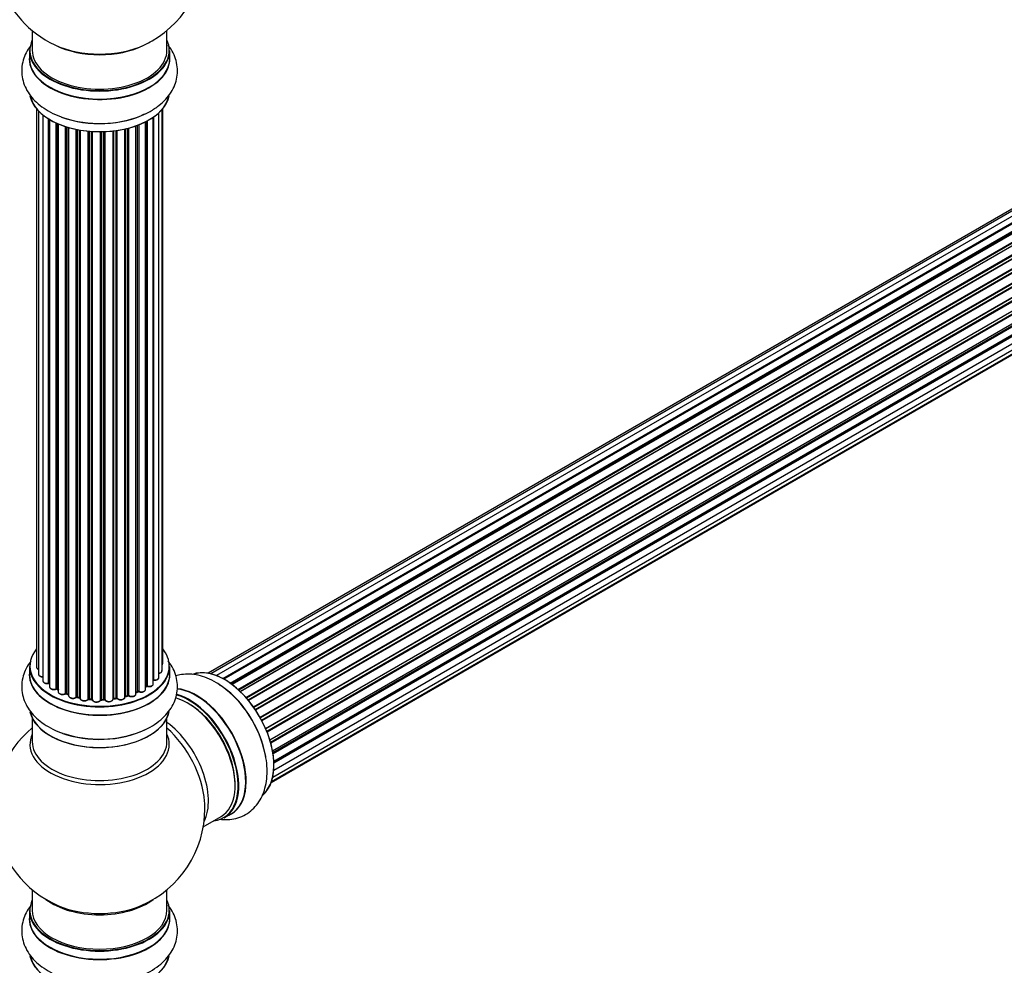
# Model space of a CAD drawing. Units: millimetres. Extents: x 0 to 1436, y 0 to 2073.
# Drawn here: x 969 to 1203, y 285 to 510 of the extents above; entities that cross this region are included whole.
import ezdxf
from ezdxf import colors
from ezdxf.entities.mleader import LeaderData, LeaderLine
from ezdxf.math import Vec2, Vec3

# ---------------------------------------------------------------- set-up
doc = ezdxf.new("R2010")
doc.units = ezdxf.units.MM
doc.layers.add('DV6_Défaut', color=7, linetype='Continuous')
doc.layers.add('Défaut', color=7, linetype='Continuous')

# ---------------------------------------------------------------- blocks, each defined once
blk = doc.blocks.new('_DOT')
at = {"color": 0}
blk.add_line((0, 0), (-1, 0), dxfattribs=at)
at = {"color": 0, "const_width": 0.333}
blk.add_lwpolyline([(-0.1665, 0, 1), (0.1665, 0, 1)], format="xyb", close=True, dxfattribs=at)
blk = doc.blocks.new('SE5')
at = {"layer": 'DV6_Défaut', "color": 7, "linetype": 'Continuous'}
for p, q in [((1339.77, 542.76), (1013.6, 354.44)), ((1341.45, 543.2), (1014.27, 354.3)), ((1343.34, 543.08), (1015.61, 353.86)), ((1017.09, 353.17), (1344.48, 542.19)), ((1344.64, 542.01), (1017.33, 353.04)), ((1345.36, 542.41), (1017.35, 353.03)), ((1018.81, 352.11), (1346.55, 541.33)), ((1346.69, 541.12), (1019.03, 351.95)), ((1347.43, 541.21), (1019.29, 351.76)), ((1020.68, 350.61), (1348.64, 539.95)), ((1348.75, 539.73), (1020.87, 350.43)), ((1021.24, 350.08), (1349.16, 539.4)), ((1349.46, 539.55), (1021.26, 350.06)), ((1022.56, 348.7), (1350.65, 538.13)), ((1350.74, 537.9), (1022.72, 348.52)), ((1023.08, 348.1), (1351.11, 537.49)), ((1351.35, 537.48), (1023.16, 348)), ((1024.34, 346.46), (1352.5, 535.92)), ((1352.55, 535.7), (1024.47, 346.28)), ((1024.8, 345.81), (1352.88, 535.23)), ((1353.06, 535.13), (1024.89, 345.66)), ((1025.93, 343.97), (1354.1, 533.44)), ((1354.12, 533.23), (1026.02, 343.81)), ((1026.3, 343.3), (1354.39, 532.72)), ((1354.57, 532.58), (1026.39, 343.11)), ((1027.24, 341.34), (1355.41, 530.8)), ((1355.37, 530.61), (1027.3, 341.2)), ((1027.52, 340.68), (1355.57, 530.08)), ((1355.74, 529.9), (1027.61, 340.46)), ((1028.24, 338.65), (1356.44, 528.14)), ((1356.25, 527.93), (1028.27, 338.58)), ((1028.42, 338.06), (1356.37, 527.41)), ((1356.52, 527.21), (1028.49, 337.82)), ((1028.9, 336.02), (1357.08, 525.5)), ((1028.98, 335.59), (1356.76, 524.84)), ((1356.89, 524.62), (1029.02, 335.33)), ((1029.2, 333.57), (1357.3, 522.99)), ((1029.21, 333.39), (1356.72, 522.47)), ((1356.81, 522.24), (1029.22, 333.11)), ((1356.31, 520.19), (1029.18, 331.32)), ((1029.19, 331.43), (1357.08, 520.74)), ((1028.66, 328.72), (1355.41, 517.37)), ((1028.94, 329.76), (1356.44, 518.84)), ((1028.58, 328.5), (1354.02, 516.39)), ((971.83, 506.98), (971.83, 502.3)), ((1003.83, 502.3), (1003.83, 506.98)), ((971.18, 502.22), (971.18, 500.31)), ((1004.48, 500.31), (1004.48, 502.22)), ((972.85, 488.39), (972.85, 355.89)), ((973.31, 487.89), (973.31, 354.22)), ((974.35, 486.94), (974.35, 352.64)), ((1000.57, 351.91), (1000.57, 486.4)), ((1000.66, 486.46), (1000.66, 352.86)), ((1001.9, 353.42), (1001.9, 487.45)), ((1002.66, 355.05), (1002.66, 488.21)), ((1002.81, 356.74), (1002.81, 488.39)), ((975.69, 352.1), (975.69, 486.01)), ((975.93, 485.86), (975.93, 352.05)), ((975.95, 485.85), (975.95, 351.23)), ((977.48, 350.74), (977.48, 485.05)), ((977.73, 484.94), (977.73, 350.72)), ((978.02, 484.81), (978.02, 350.03)), ((979.71, 349.62), (979.71, 484.18)), ((979.96, 484.1), (979.96, 349.63)), ((996.45, 349.54), (996.45, 484.35)), ((996.86, 350.14), (996.86, 484.5)), ((997.12, 484.6), (997.12, 350.14)), ((998.73, 350.6), (998.73, 485.32)), ((998.89, 351.36), (998.89, 485.4)), ((999.13, 485.53), (999.13, 351.39)), ((980.45, 349.45), (980.45, 483.95)), ((980.47, 483.95), (980.47, 349.11)), ((982.3, 348.79), (982.3, 483.5)), ((982.54, 483.45), (982.54, 348.83)), ((983.08, 348.71), (983.08, 483.35)), ((983.21, 483.33), (983.21, 348.51)), ((985.13, 348.29), (985.13, 483.08)), ((985.35, 483.06), (985.35, 348.36)), ((985.93, 348.31), (985.93, 483.01)), ((986.1, 483), (986.1, 348.2)), ((988.08, 348.14), (988.08, 482.95)), ((988.27, 482.95), (988.27, 348.24)), ((988.85, 348.25), (988.85, 482.97)), ((989.06, 482.98), (989.06, 348.17)), ((991.02, 348.33), (991.02, 483.13)), ((991.17, 483.15), (991.17, 348.47)), ((991.73, 348.55), (991.73, 483.22)), ((991.96, 483.25), (991.96, 348.5)), ((993.85, 348.77), (993.85, 483.6)), ((993.92, 483.62), (993.92, 349.04)), ((994.44, 349.19), (994.44, 483.75)), ((994.69, 483.81), (994.69, 349.16)), ((971.18, 356.07), (971.18, 354.15)), ((1004.48, 354.15), (1004.48, 356.07)), ((998.73, 351.18), (998.85, 351.27)), ((977.77, 350.63), (978.02, 350.48)), ((980, 349.54), (980.47, 349.36)), ((982.57, 348.74), (983.11, 348.62)), ((991.15, 348.38), (991.71, 348.47)), ((993.89, 348.95), (994.41, 349.1)), ((996.45, 349.88), (996.82, 350.05)), ((985.37, 348.27), (985.94, 348.22)), ((988.27, 348.15), (988.85, 348.17)), ((971.83, 343.78), (971.83, 338.19)), ((1003.83, 338.19), (1003.83, 343.78)), ((1012.46, 318.01), (1016.69, 320.45)), ((1017.44, 320.14), (1019.1, 321.09)), ((971.83, 303.06), (971.83, 298.18)), ((1003.83, 298.18), (1003.83, 303.06)), ((971.18, 298.1), (971.18, 296.18)), ((1004.48, 296.18), (1004.48, 298.1))]:
    blk.add_line(p, q, dxfattribs=at)
for centre, radius, start, end in [((987.83, 526.19), 25, 155.2621, 244.775), ((987.83, 526.19), 25, 300, 4.1078), ((987.83, 526.19), 25, 295.225, 300), ((975.76, 351.63), 0.396, 61.3676, 103.6638), ((999.05, 350.91), 0.415, 73.5567, 118.7362), ((977.58, 350.24), 0.433, 64.2278, 109.0094), ((979.85, 349.13), 0.436, 69.9034, 114.6368), ((981.56, 349.61), 1.15, 268.0292, 307.8601), ((982.47, 348.35), 0.402, 75.115, 120.4098), ((994.53, 348.7), 0.424, 62.4893, 107.3821), ((995.4, 350.13), 1.25, 237.5313, 267.9032), ((996.99, 349.64), 0.44, 68.2318, 112.888), ((988.88, 347.82), 0.345, 56.0296, 95.4687), ((989.88, 348.65), 0.973, 213.4849, 271.4351), ((987.83, 322.27), 25, 129.7918, 246.7163), ((987.83, 322.27), 25, 0, 4.1078), ((987.83, 322.27), 25, 293.2837, 0)]:
    blk.add_arc(centre, radius, start, end, dxfattribs=at)
for centre, major_axis, ratio, start_param, end_param in [((987.83, 502.3), (16.55, 0), 0.57735, 2.883065, 6.283185), ((987.83, 511.11), (16.85, 0), 0.57735, 4.027989, 5.396789), ((987.83, 510.47), (-16, 0), 0.57735, 0.855235, 2.286357), ((987.83, 502.3), (16.55, 0), 0.57735, 0, 0.258528), ((987.83, 500.24), (-16.69, 0), 0.57735, 6.211671, 6.283185), ((987.83, 500.24), (-16.69, 0), 0.57735, 0, 3.213107), ((987.83, 502.22), (-16.65, 0), 0.57735, 0, 3.141593), ((987.83, 502.3), (-16, 0), 0.57735, 0, 3.141593), ((987.83, 500.31), (16.65, 0), 0.57735, 3.141593, 6.283185), ((987.83, 492.59), (16.65, 0), 0.57735, 3.261466, 6.170108), ((987.83, 492.51), (-16.55, 0), 0.57735, 0.109429, 3.016027), ((987.83, 494.5), (-16.65, 0), 0.57735, 0.996071, 2.297365), ((987.83, 494.57), (16.69, 0), 0.57735, 4.177631, 5.33892), ((987.83, 356.15), (16.55, 0), 0.57735, 2.702611, 6.283185), ((987.83, 356.15), (16.55, 0), 0.57735, 0, 0.438981), ((987.83, 356.07), (-16.65, 0), 0.57735, 0, 3.141593), ((973.85, 355.89), (1, 0), 0.57735, 3.141593, 3.174978), ((973.85, 355.89), (1, 0), 0.57735, 3.174978, 4.139398), ((1001.81, 356.74), (-1, 0), 0.57735, 2.58078, 3.141593), ((1017.46, 339.37), (-8.33, 14.42), 0.57735, 3.241037, 6.194616), ((1017.53, 339.41), (8.28, -14.33), 0.57735, 0.131556, 3.010669), ((987.83, 354.09), (-16.69, 0), 0.57735, 6.211671, 6.283185), ((987.83, 354.09), (-16.69, 0), 0.57735, 0, 3.213107), ((987.83, 354.15), (16.65, 0), 0.57735, 3.141593, 6.283185), ((974.31, 354.22), (1, 0), 0.57735, 3.141593, 4.761279), ((1000.9, 353.42), (-1, 0), 0.57735, 1.329605, 3.141593), ((1001.66, 355.05), (-1, 0), 0.57735, 1.815727, 3.141593), ((1001.66, 355.05), (-1, 0), 0.57735, 3.141593, 3.165254), ((975.35, 352.64), (1, 0), 0.57735, 3.141593, 3.174685), ((975.35, 352.64), (1, 0), 0.57735, 3.174685, 5.0583), ((987.83, 356.15), (-14, 0), 0.57735, 0.514633, 0.555169), ((975.63, 352.21), (-0.041, 0.196), 0.276836, 3.14197, 4.067847), ((975.76, 351.99), (0.2, 0), 0.57735, 0.555182, 1.916707), ((976.1, 352.11), (0.136, 0.146), 0.693863, 2.501024, 2.955093), ((976.95, 351.23), (1, 0), 0.57735, 3.141593, 5.26774), ((987.83, 356.15), (-14, 0), 0.57735, 0.715248, 0.785398), ((977.58, 350.64), (0.2, 0), 0.57735, 0.764621, 2.126147), ((987.83, 356.31), (14, 0), 0.57735, -0.678468, -0.659901), ((987.83, 355.74), (13.5, 0), 0.57735, -0.625964, -0.600437), ((987.83, 356.15), (-14, 0), 0.57735, -3.813106, -3.750338), ((998.73, 351.43), (-0.119, 0.16), 0.645075, 3.141126, 3.855855), ((999.05, 351.29), (0.2, 0), 0.57735, 1.120166, 2.481691), ((999.57, 351.91), (-1, 0), 0.57735, 1.120166, 3.141593), ((999.22, 351.5), (0.054, 0.193), 0.355612, 2.236648, 3.141523), ((1000.61, 352.74), (0.2, 0), 0.57735, 1.329605, 1.782916), ((1000.71, 352.97), (0.028, 0.198), 0.195028, 2.200189, 3.141713), ((1010.83, 335.55), (8.35, -14.46), 0.57735, 0, 2.760442), ((1015.8, 338.41), (8.32, -14.42), 0.57735, 1.00423, 2.339943), ((1015.74, 338.38), (-8.35, 14.46), 0.57735, 4.189654, 5.399363), ((977.37, 350.84), (-0.067, 0.188), 0.430491, 3.142064, 4.018338), ((987.83, 356.31), (-14, 0), 0.57735, 0.764621, 0.806175), ((977.87, 350.8), (0.103, 0.171), 0.58922, 2.366801, 3.141883), ((987.83, 355.74), (13.5, 0), 0.57735, 3.880603, 3.904), ((979.02, 350.03), (1, 0), 0.57735, 3.141593, 5.477179), ((987.83, 356.15), (-14, 0), 0.57735, 0.943808, 1.013146), ((979.57, 349.7), (-0.097, 0.175), 0.56533, 3.141512, 3.937085), ((979.85, 349.53), (0.2, 0), 0.57735, 0.974061, 2.335586), ((987.83, 356.31), (-14, 0), 0.57735, 0.974061, 1.015615), ((980.07, 349.72), (0.073, 0.186), 0.458826, 2.278097, 3.141109), ((980.55, 349.54), (0.067, 0.188), 0.430373, 2.264795, 2.945589), ((980.34, 349.35), (-0.2, 0), 0.57735, 4.011887, 4.157207), ((981.47, 349.11), (1, 0), 0.57735, 3.141593, 5.686619), ((987.83, 356.15), (-14, 0), 0.57735, 1.155221, 1.224349), ((982.13, 348.85), (-0.13, 0.152), 0.675463, 3.140408, 3.812979), ((982.47, 348.72), (0.2, 0), 0.57735, 1.1835, 2.545026), ((987.83, 356.31), (-14, 0), 0.57735, 1.1835, 1.225054), ((982.62, 348.94), (0.046, 0.195), 0.308379, 2.222988, 3.141134), ((983.15, 348.82), (0.041, 0.196), 0.276707, 2.215309, 3.127977), ((983.02, 348.6), (-0.2, 0), 0.57735, 3.477192, 4.366647), ((984.21, 348.51), (1, 0), 0.57735, 3.141593, 5.896058), ((991.22, 348.35), (0.2, 0), 0.57735, 1.811819, 3.063801), ((987.83, 356.15), (-14, 0), 0.57735, -4.481825, -4.394734), ((991.12, 348.58), (-0.028, 0.198), 0.194894, 3.158004, 4.083016), ((987.83, 356.31), (14, 0), 0.57735, -1.329774, -1.28822), ((991.68, 348.66), (-0.033, 0.197), 0.227664, 3.141982, 4.077708), ((991.79, 348.44), (0.2, 0), 0.57735, 0.491847, 1.853373), ((992.85, 348.77), (-1, 0), 0.57735, 0.491847, 3.101598), ((992.14, 348.55), (0.147, 0.136), 0.719711, 2.552758, 3.142269), ((992.14, 348.55), (0.147, 0.136), 0.719711, 3.142269, 3.163071), ((994.01, 348.93), (0.2, 0), 0.57735, 2.021258, 2.543347), ((992.85, 348.77), (-1, 0), 0.57735, 3.101598, 3.141593), ((993.84, 349.14), (-0.054, 0.193), 0.355487, 3.159525, 4.046577), ((987.83, 356.31), (14, 0), 0.57735, -1.120334, -1.07878), ((987.83, 356.15), (-14, 0), 0.57735, -4.261394, -4.179047), ((994.35, 349.29), (-0.059, 0.191), 0.385716, 3.142103, 4.036265), ((994.54, 349.09), (0.2, 0), 0.57735, 0.701286, 2.062812), ((995.45, 349.54), (-1, 0), 0.57735, 0.701286, 3.141593), ((994.84, 349.24), (0.113, 0.165), 0.623814, 2.40194, 3.142406), ((987.83, 356.31), (14, 0), 0.57735, -0.910895, -0.869341), ((987.83, 356.15), (-14, 0), 0.57735, -4.050375, -3.966663), ((996.73, 350.23), (-0.088, 0.18), 0.52691, 3.141846, 3.965583), ((996.99, 350.05), (-0.2, 0), 0.57735, 4.052319, 5.413844), ((997.73, 350.6), (-1, 0), 0.57735, 0.910726, 3.141593), ((997.24, 350.23), (0.082, 0.183), 0.500653, 2.300914, 3.141318), ((1008.69, 334.31), (-8, 13.86), 0.57735, 3.141593, 5.754457), ((1009.11, 334.55), (8.32, -14.42), 0.57735, 0, 2.621975), ((1010.77, 335.51), (-8.33, 14.42), 0.57735, 3.141593, 5.898939), ((1009.04, 334.51), (-8.27, 14.33), 0.57735, 2.883065, 5.744852), ((987.83, 356.15), (-14, 0), 0.57735, 1.369907, 1.457591), ((984.95, 348.33), (-0.163, 0.115), 0.756074, 3.141512, 3.631997), ((985.32, 348.25), (0.2, 0), 0.57735, 1.39294, 2.754465), ((987.83, 356.31), (-14, 0), 0.57735, 1.39294, 1.434494), ((985.39, 348.47), (0.021, 0.199), 0.144455, 2.193791, 3.141261), ((985.9, 348.19), (0.2, 0), 0.57735, 0.072968, 1.434494), ((987.1, 348.24), (-1, 0), 0.57735, 0.072968, 2.963905), ((986.3, 348.21), (0.198, 0.025), 0.814324, 3.038855, 3.198287), ((987.88, 348.16), (-0.191, 0.059), 0.803641, 3.140278, 3.386541), ((988.28, 348.12), (-0.2, 0), 0.57735, 4.743972, 6.105498), ((987.83, 356.15), (-14, 0), 0.57735, 1.589242, 1.672612), ((987.83, 356.31), (14, 0), 0.57735, 4.743972, 4.785526), ((988.26, 348.35), (-0.004, 0.2), 0.025783, 3.141885, 4.096674), ((988.87, 348.14), (0.2, 0), 0.57735, 0.282407, 1.643933), ((988.84, 348.37), (-0.008, 0.2), 0.059663, 3.141891, 4.095647), ((990.02, 348.33), (-1, 0), 0.57735, 0.282407, 3.141593), ((989.25, 348.2), (0.179, 0.09), 0.784153, 2.766186, 3.142701), ((1009.04, 334.51), (7.75, -13.42), 0.57735, 0.772215, 2.356194), ((987.83, 346.43), (16.65, 0), 0.57735, 3.261466, 6.170108), ((987.83, 346.35), (-16.55, 0), 0.57735, 0.109429, 3.016027), ((1002.37, 330.66), (8, -13.86), 0.57735, 0.353773, 2.227058), ((1000.81, 329.76), (-8.48, 14.69), 0.57735, 4.013291, 5.243707), ((987.83, 337.58), (16.54, 0), 0.57735, 2.886298, 6.283185), ((987.83, 348.35), (-16.65, 0), 0.57735, 1.003282, 2.271475), ((987.83, 348.42), (16.69, 0), 0.57735, 4.177631, 5.33892), ((987.83, 337.58), (16.54, 0), 0.57735, 0, 0.255294), ((987.83, 338.19), (-16, 0), 0.57735, 0, 3.141593), ((1010.83, 335.55), (8.35, -14.46), 0.57735, 6.211671, 6.283185), ((987.83, 298.18), (16.55, 0), 0.57735, 2.883065, 6.283185), ((987.83, 306.34), (16, 0), 0.57735, 3.791411, 5.633367), ((987.83, 306.96), (-16.54, 0), 0.57735, 0.930274, 2.211319), ((987.83, 298.18), (16.55, 0), 0.57735, 0, 0.258528), ((987.83, 298.1), (-16.65, 0), 0.57735, 0, 3.141593), ((987.83, 298.18), (16, 0), 0.57735, 3.141593, 6.283185), ((987.83, 296.11), (-16.69, 0), 0.57735, 0, 3.219332), ((987.83, 296.11), (-16.69, 0), 0.57735, 6.211671, 6.283185), ((987.83, 296.18), (16.65, 0), 0.57735, 3.141593, 6.283185), ((987.83, 288.46), (16.65, 0), 0.57735, 3.261466, 6.170108), ((987.83, 288.38), (-16.55, 0), 0.57735, 0.109429, 3.016027)]:
    blk.add_ellipse(centre, major_axis=major_axis, ratio=ratio, start_param=start_param, end_param=end_param, dxfattribs=at)
for points, knots in [([(971.52, 503.44), (971.4, 503.29), (970.89, 502.61), (970.14, 501.31), (969.49, 499.44), (969.25, 497.47), (969.46, 495.48), (970.08, 493.61), (971.08, 491.87), (972.42, 490.27), (974.13, 488.81), (976.16, 487.57), (977.93, 486.72), (978.95, 486.41), (979.19, 486.34)], [0, 0, 0, 0, 0.026177, 0.117362, 0.205454, 0.299938, 0.39138, 0.481594, 0.572708, 0.666863, 0.765284, 0.867742, 0.97268, 1, 1, 1, 1]), ([(997.83, 486.85), (998.57, 487.18), (999.96, 487.79), (1001.92, 489.11), (1003.58, 490.63), (1004.85, 492.27), (1005.75, 494.03), (1006.28, 495.92), (1006.39, 497.88), (1006.07, 499.84), (1005.34, 501.68), (1004.58, 502.88), (1004.11, 503.47), (1004.06, 503.54)], [0, 0, 0, 0, 0.095373, 0.21039, 0.313906, 0.413164, 0.508299, 0.600632, 0.699252, 0.795271, 0.890505, 0.987357, 1, 1, 1, 1]), ([(971.52, 357.29), (971.4, 357.14), (970.89, 356.46), (970.14, 355.16), (969.49, 353.29), (969.25, 351.32), (969.46, 349.33), (970.08, 347.46), (971.08, 345.71), (972.42, 344.11), (974.13, 342.66), (976.16, 341.42), (977.93, 340.57), (978.95, 340.26), (979.19, 340.19)], [0, 0, 0, 0, 0.026177, 0.117362, 0.205454, 0.299938, 0.39138, 0.481594, 0.572708, 0.666863, 0.765284, 0.867742, 0.97268, 1, 1, 1, 1]), ([(972.86, 355.87), (972.87, 355.79), (972.89, 355.66), (973.05, 355.47), (973.2, 355.37), (973.3, 355.33), (973.3, 355.33)], [0, 0, 0, 0, 0.290687, 0.615321, 0.991167, 1, 1, 1, 1]), ([(997.83, 340.7), (998.57, 341.02), (999.96, 341.64), (1001.92, 342.95), (1003.58, 344.47), (1004.85, 346.12), (1005.75, 347.87), (1006.28, 349.76), (1006.39, 351.73), (1006.07, 353.69), (1005.34, 355.53), (1004.58, 356.72), (1004.11, 357.32), (1004.06, 357.39)], [0, 0, 0, 0, 0.0953733, 0.2103898, 0.313906, 0.4131644, 0.5082988, 0.6006321, 0.6992524, 0.7952713, 0.8905052, 0.9873573, 1, 1, 1, 1]), ([(1002.67, 356.39), (1002.7, 356.43), (1002.77, 356.53), (1002.83, 356.67), (1002.81, 356.75), (1002.8, 356.76)], [0, 0, 0, 0, 0.3663783, 0.9206317, 1, 1, 1, 1]), ([(973.32, 354.23), (973.32, 354.18), (973.31, 354.07), (973.42, 353.88), (973.63, 353.71), (973.93, 353.59), (974.23, 353.55), (974.39, 353.56), (974.43, 353.57)], [0, 0, 0, 0, 0.108714, 0.283149, 0.472781, 0.694478, 0.926681, 1, 1, 1, 1]), ([(1000.68, 352.77), (1000.8, 352.76), (1001.02, 352.74), (1001.38, 352.82), (1001.67, 352.97), (1001.85, 353.17), (1001.92, 353.35), (1001.89, 353.43), (1001.89, 353.44)], [0, 0, 0, 0, 0.184908, 0.399113, 0.621203, 0.81026, 0.974339, 1, 1, 1, 1]), ([(1001.9, 354.41), (1001.92, 354.41), (1002.05, 354.43), (1002.3, 354.52), (1002.53, 354.69), (1002.65, 354.9), (1002.65, 355.02), (1002.64, 355.07)], [0, 0, 0, 0, 0.040914, 0.337783, 0.619277, 0.857995, 1, 1, 1, 1]), ([(1016.8, 351.33), (1016.37, 351.65), (1015.33, 352.39), (1013.42, 353.32), (1011.28, 354), (1009.22, 354.27), (1007.44, 354.18), (1006.37, 353.94), (1005.95, 353.81)], [0, 0, 0, 0, 0.115476, 0.328421, 0.520074, 0.703845, 0.87998, 1, 1, 1, 1]), ([(974.36, 352.62), (974.37, 352.54), (974.39, 352.41), (974.56, 352.22), (974.81, 352.07), (975.15, 351.98), (975.47, 351.98), (975.62, 352.01), (975.67, 352.01)], [0, 0, 0, 0, 0.148209, 0.311538, 0.50084, 0.712578, 0.925625, 1, 1, 1, 1]), ([(975.96, 351.24), (975.96, 351.19), (975.96, 351.07), (976.07, 350.89), (976.27, 350.72), (976.58, 350.59), (976.95, 350.55), (977.26, 350.59), (977.4, 350.63), (977.44, 350.65)], [0, 0, 0, 0, 0.086531, 0.228317, 0.382667, 0.563044, 0.751809, 0.939167, 1, 1, 1, 1]), ([(999.17, 351.3), (999.28, 351.28), (999.49, 351.24), (999.87, 351.26), (1000.22, 351.38), (1000.46, 351.57), (1000.57, 351.77), (1000.56, 351.88), (1000.56, 351.92)], [0, 0, 0, 0, 0.168969, 0.363991, 0.562207, 0.77023, 0.926209, 1, 1, 1, 1]), ([(1000.57, 352.77), (1000.57, 352.77), (1000.6, 352.78), (1000.64, 352.78), (1000.67, 352.77), (1000.68, 352.77)], [0, 0, 0, 0, 0.06343, 0.798063, 1, 1, 1, 1]), ([(978.03, 350.04), (978.03, 350.02), (978.01, 349.92), (978.09, 349.75), (978.27, 349.57), (978.55, 349.43), (978.91, 349.36), (979.29, 349.38), (979.55, 349.46), (979.65, 349.52), (979.67, 349.52)], [0, 0, 0, 0, 0.041592, 0.172749, 0.307368, 0.465524, 0.636931, 0.807666, 0.973482, 1, 1, 1, 1]), ([(980.48, 349.11), (980.49, 349.04), (980.5, 348.91), (980.64, 348.72), (980.88, 348.56), (981.19, 348.46), (981.41, 348.46), (981.52, 348.46)], [0, 0, 0, 0, 0.161797, 0.348727, 0.56116, 0.803424, 1, 1, 1, 1]), ([(983.11, 348.62), (983.13, 348.62), (983.17, 348.61), (983.2, 348.59), (983.2, 348.59)], [0, 0, 0, 0, 0.548861, 1, 1, 1, 1]), ([(983.22, 348.51), (983.22, 348.47), (983.21, 348.36), (983.31, 348.18), (983.51, 348.01), (983.81, 347.88), (984.19, 347.83), (984.57, 347.87), (984.9, 348), (985.04, 348.14), (985.11, 348.22)], [0, 0, 0, 0, 0.056723, 0.166652, 0.284674, 0.42304, 0.568998, 0.713892, 0.861127, 1, 1, 1, 1]), ([(991.71, 348.47), (991.74, 348.47), (991.79, 348.47), (991.87, 348.47), (991.93, 348.45), (991.98, 348.43), (991.99, 348.42), (991.99, 348.41), (991.99, 348.41)], [0, 0, 0, 0, 0.209267, 0.425205, 0.617526, 0.792409, 0.959893, 1, 1, 1, 1]), ([(991.99, 348.41), (992.07, 348.35), (992.21, 348.23), (992.55, 348.12), (992.93, 348.09), (993.31, 348.16), (993.61, 348.31), (993.8, 348.52), (993.83, 348.66), (993.84, 348.74)], [0, 0, 0, 0, 0.137989, 0.288667, 0.443261, 0.596982, 0.755015, 0.890747, 1, 1, 1, 1]), ([(993.84, 348.93), (993.85, 348.93), (993.86, 348.94), (993.87, 348.94), (993.89, 348.95)], [0, 0, 0, 0, 0.108661, 1, 1, 1, 1]), ([(995.35, 348.88), (995.36, 348.88), (995.48, 348.86), (995.75, 348.89), (996.1, 349), (996.34, 349.19), (996.45, 349.4), (996.44, 349.5), (996.44, 349.54)], [0, 0, 0, 0, 0.005799, 0.241272, 0.478878, 0.728157, 0.915066, 1, 1, 1, 1]), ([(997.16, 350.05), (997.26, 350.01), (997.46, 349.94), (997.83, 349.93), (998.21, 350), (998.5, 350.15), (998.68, 350.35), (998.74, 350.53), (998.72, 350.61), (998.72, 350.62)], [0, 0, 0, 0, 0.1534, 0.33025, 0.507114, 0.68926, 0.844298, 0.978841, 1, 1, 1, 1]), ([(985.11, 348.22), (985.11, 348.22), (985.11, 348.22), (985.14, 348.24), (985.19, 348.26), (985.26, 348.28), (985.33, 348.28), (985.36, 348.27), (985.37, 348.27)], [0, 0, 0, 0, 0.171403, 0.350399, 0.528833, 0.724654, 0.936713, 1, 1, 1, 1]), ([(985.94, 348.22), (985.97, 348.22), (986.01, 348.21), (986.07, 348.19), (986.1, 348.17), (986.11, 348.16), (986.11, 348.16), (986.11, 348.16)], [0, 0, 0, 0, 0.267215, 0.51104, 0.734062, 0.97598, 1, 1, 1, 1]), ([(986.1, 348.18), (986.12, 348.1), (986.16, 347.96), (986.36, 347.77), (986.64, 347.64), (986.89, 347.58), (987.02, 347.58), (987.03, 347.58)], [0, 0, 0, 0, 0.223987, 0.444478, 0.704052, 0.984043, 1, 1, 1, 1]), ([(987.03, 347.58), (987.16, 347.59), (987.39, 347.59), (987.74, 347.71), (987.98, 347.89), (988.05, 348.04), (988.07, 348.1)], [0, 0, 0, 0, 0.257943, 0.534044, 0.823731, 1, 1, 1, 1]), ([(988.07, 348.09), (988.07, 348.09), (988.07, 348.09), (988.08, 348.1), (988.11, 348.12), (988.17, 348.14), (988.23, 348.15), (988.26, 348.15), (988.27, 348.15)], [0, 0, 0, 0, 0.053655, 0.25851, 0.464807, 0.679854, 0.916611, 1, 1, 1, 1]), ([(989.91, 347.68), (990.04, 347.67), (990.27, 347.67), (990.62, 347.78), (990.88, 347.95), (991.01, 348.17), (991.02, 348.3), (991.02, 348.36)], [0, 0, 0, 0, 0.211891, 0.443527, 0.685468, 0.87285, 1, 1, 1, 1]), ([(991.02, 348.33), (991.02, 348.34), (991.04, 348.35), (991.09, 348.37), (991.13, 348.38), (991.15, 348.38)], [0, 0, 0, 0, 0.342651, 0.679613, 1, 1, 1, 1]), ([(1016.47, 319.79), (1016.57, 319.78), (1017.33, 319.69), (1018.75, 319.69), (1020.69, 320.06), (1022.51, 320.84), (1024.13, 322.02), (1025.45, 323.49), (1026.46, 325.22), (1027.17, 327.19), (1027.58, 329.39), (1027.64, 331.77), (1027.47, 333.81), (1027.21, 334.9), (1027.14, 335.23)], [0, 0, 0, 0, 0.01417, 0.105679, 0.194084, 0.288905, 0.380673, 0.471208, 0.562647, 0.657137, 0.755908, 0.858731, 0.964042, 1, 1, 1, 1]), ([(971.52, 299.32), (971.4, 299.17), (970.89, 298.48), (970.14, 297.19), (969.49, 295.32), (969.25, 293.35), (969.46, 291.36), (970.08, 289.48), (971.08, 287.74), (972.42, 286.14), (974.13, 284.69), (976.16, 283.44), (977.93, 282.6), (978.95, 282.29), (979.19, 282.22)], [0, 0, 0, 0, 0.026177, 0.117362, 0.205454, 0.299938, 0.39138, 0.481594, 0.572708, 0.666863, 0.765284, 0.867742, 0.97268, 1, 1, 1, 1]), ([(997.83, 282.73), (998.57, 283.05), (999.96, 283.67), (1001.92, 284.98), (1003.58, 286.5), (1004.85, 288.15), (1005.75, 289.9), (1006.28, 291.79), (1006.39, 293.76), (1006.07, 295.72), (1005.34, 297.56), (1004.58, 298.75), (1004.11, 299.35), (1004.06, 299.42)], [0, 0, 0, 0, 0.095373, 0.21039, 0.313906, 0.413164, 0.508299, 0.600632, 0.699252, 0.795271, 0.890505, 0.987357, 1, 1, 1, 1])]:
    blk.add_open_spline(points, degree=3, knots=knots, dxfattribs=at)
blk.add_rational_spline([(985.93, 348.31), (985.93, 348.22), (985.94, 348.22)], [1, 0.825950518499, 0.858756095872], degree=2, dxfattribs=at)

msp = doc.modelspace()

# ---------------------------------------------------------------- block references
at = {"layer": 'Défaut'}
msp.add_blockref('SE5', (0, 0), dxfattribs=at)

# ---------------------------------------------------------------- leaders
at = {"layer": 'Défaut', "color": 7, "linetype": 'Continuous'}
ml = msp.add_multileader_mtext('Standard', dxfattribs=at)
ml.set_content('{\\pxsm0.9;\\fSolid Edge ISO|b1||i0||c0|p34;\\W1.;22/10/2019\\P}', color=256)
ml.set_leader_properties()
ml.set_arrow_properties(name='DOT')
ml.build(insert=Vec2(0, 0))
ml.multileader.update_dxf_attribs({"leader_type": 0, "dogleg_length": 0, "arrow_head_size": 12})
ctx = ml.context
ctx.base_point, ctx.char_height, ctx.arrow_head_size, ctx.landing_gap_size = Vec3(1110.49, 2066.14), 12, 12, 4.2
notes = []
notes.append((ctx, [(0, (0, 0, 0), (0, 0), (1, 0), 1, [])]))
ctx.mtext.insert = Vec3(1112.49, 2072.26)
for ctx, leaders in notes:
    for number, flags, end, landing, length, lines in leaders:
        leader = LeaderData()
        leader.index, (leader.has_last_leader_line, leader.has_dogleg_vector, leader.attachment_direction) = number, flags
        leader.last_leader_point, leader.dogleg_vector, leader.dogleg_length = Vec3(end), Vec3(landing), length
        for number, points, colour, breaks in lines:
            line = LeaderLine()
            line.index, line.vertices, line.color, line.breaks = number, Vec3.list(points), colors.encode_raw_color(colour), breaks
            leader.lines.append(line)
        ctx.leaders.append(leader)

doc.saveas('drawing.dxf')
